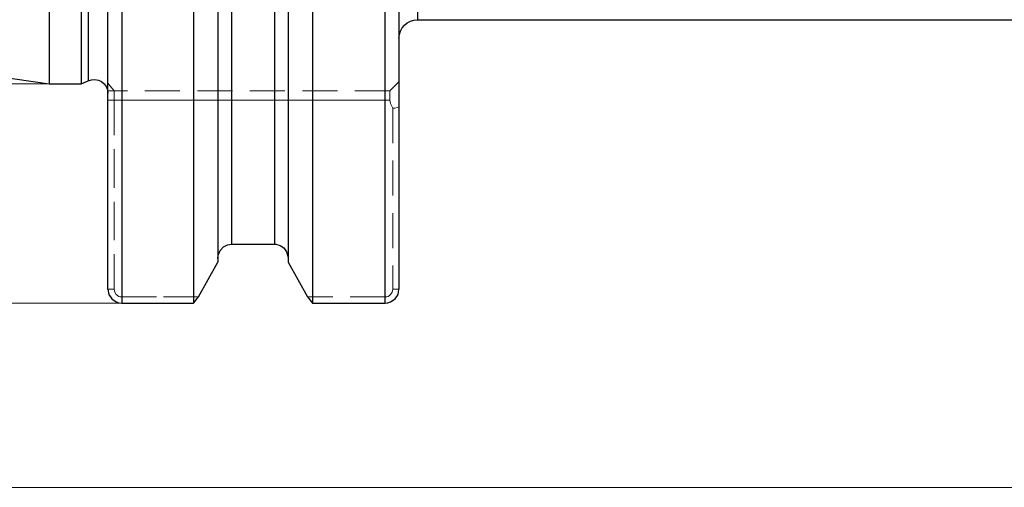
# Model space of a CAD drawing. Extents: x 13 to 827, y 18 to 576.
# Drawn here: x 411 to 512, y 245 to 293 of the extents above; entities that cross this region are included whole.
import ezdxf

# ---------------------------------------------------------------- set-up
doc = ezdxf.new("R2010")
doc.units = 0
doc.header["$MEASUREMENT"] = 0
for name, pattern in [('AI-Linetype-104', [5.4, 3.6, -1.8]), ('AI-Linetype-105', [5.4, 3.6, -1.8]), ('AI-Linetype-135', [5.4, 3.6, -1.8]), ('AI-Linetype-160', [5.4, 3.6, -1.8]), ('AI-Linetype-170', [5.4, 3.6, -1.8]), ('AI-Linetype-19', [5.4, 3.6, -1.8]), ('AI-Linetype-20', [5.4, 3.6, -1.8]), ('AI-Linetype-26', [5.4, 3.6, -1.8]), ('AI-Linetype-27', [5.4, 3.6, -1.8]), ('AI-Linetype-28', [5.4, 3.6, -1.8]), ('AI-Linetype-29', [5.4, 3.6, -1.8]), ('AI-Linetype-33', [5.4, 3.6, -1.8]), ('AI-Linetype-34', [5.4, 3.6, -1.8]), ('AI-Linetype-35', [5.4, 3.6, -1.8]), ('AI-Linetype-36', [5.4, 3.6, -1.8]), ('AI-Linetype-37', [5.4, 3.6, -1.8]), ('AI-Linetype-45', [5.4, 3.6, -1.8]), ('AI-Linetype-46', [5.4, 3.6, -1.8]), ('AI-Linetype-47', [5.4, 3.6, -1.8]), ('AI-Linetype-48', [5.4, 3.6, -1.8]), ('AI-Linetype-49', [5.4, 3.6, -1.8]), ('AI-Linetype-50', [5.4, 3.6, -1.8]), ('AI-Linetype-51', [5.4, 3.6, -1.8]), ('AI-Linetype-52', [5.4, 3.6, -1.8]), ('AI-Linetype-72', [5.4, 3.6, -1.8]), ('AI-Linetype-73', [5.4, 3.6, -1.8]), ('AI-Linetype-74', [5.4, 3.6, -1.8]), ('AI-Linetype-75', [5.4, 3.6, -1.8]), ('AI-Linetype-84', [5.4, 3.6, -1.8]), ('AI-Linetype-85', [5.4, 3.6, -1.8]), ('AI-Linetype-86', [5.4, 3.6, -1.8]), ('AI-Linetype-87', [5.4, 3.6, -1.8]), ('AI-Linetype-88', [5.4, 3.6, -1.8]), ('AI-Linetype-89', [5.4, 3.6, -1.8]), ('AI-Linetype-90', [5.4, 3.6, -1.8]), ('AI-Linetype-92', [5.4, 3.6, -1.8]), ('AI-Linetype-96', [5.4, 3.6, -1.8])]:
    doc.linetypes.add(name, pattern=pattern)
doc.layers.add('Ebene 1', color=7, linetype='Continuous', lineweight=0)

msp = doc.modelspace()

# ---------------------------------------------------------------- linework, layer by layer
at = {"layer": 'Ebene 1', "color": 18, "linetype": 'AI-Linetype-160', "lineweight": 18, "true_color": 0x000000}
msp.add_line((420.7, 285.65), (420.06, 286.46), dxfattribs=at)
at = {"layer": 'Ebene 1', "color": 18, "linetype": 'AI-Linetype-135', "lineweight": 18, "true_color": 0x000000}
msp.add_line((420.7, 285.65), (420.06, 286.45), dxfattribs=at)
at = {"layer": 'Ebene 1', "color": 18, "linetype": 'AI-Linetype-51', "lineweight": 18, "true_color": 0x000000}
msp.add_line((449.07, 285.65), (420.7, 285.65), dxfattribs=at)
at = {"layer": 'Ebene 1', "color": 18, "linetype": 'AI-Linetype-27', "lineweight": 18, "true_color": 0x000000}
msp.add_line((449.07, 285.65), (450.01, 286.59), dxfattribs=at)
at = {"layer": 'Ebene 1', "color": 18, "linetype": 'AI-Linetype-37', "lineweight": 18, "true_color": 0x000000}
msp.add_line((420.7, 284.7), (420.06, 284.7), dxfattribs=at)
at = {"layer": 'Ebene 1', "color": 18, "linetype": 'AI-Linetype-73', "lineweight": 18, "true_color": 0x000000}
msp.add_line((420.06, 284.7), (420.7, 284.7), dxfattribs=at)
at = {"layer": 'Ebene 1', "color": 18, "linetype": 'AI-Linetype-45', "lineweight": 18, "true_color": 0x000000}
msp.add_line((420.7, 265.26), (420.7, 284.7), dxfattribs=at)
at = {"layer": 'Ebene 1', "color": 18, "linetype": 'AI-Linetype-52', "lineweight": 18, "true_color": 0x000000}
msp.add_line((420.7, 284.7), (449.07, 284.7), dxfattribs=at)
at = {"layer": 'Ebene 1', "color": 18, "linetype": 'AI-Linetype-74', "lineweight": 18, "true_color": 0x000000}
msp.add_line((449.07, 284.7), (420.7, 284.7), dxfattribs=at)
at = {"layer": 'Ebene 1', "color": 18, "linetype": 'AI-Linetype-88', "lineweight": 18, "true_color": 0x000000}
msp.add_line((420.7, 284.7), (420.7, 265.26), dxfattribs=at)
at = {"layer": 'Ebene 1', "color": 18, "linetype": 'AI-Linetype-46', "lineweight": 18, "true_color": 0x000000}
msp.add_line((449.37, 283.89), (449.37, 265.26), dxfattribs=at)
at = {"layer": 'Ebene 1', "color": 18, "linetype": 'AI-Linetype-34', "lineweight": 18, "true_color": 0x000000}
msp.add_line((420.7, 265.26), (420.06, 265.26), dxfattribs=at)
at = {"layer": 'Ebene 1', "color": 18, "linetype": 'AI-Linetype-20', "lineweight": 18, "true_color": 0x000000}
msp.add_line((421.48, 264.46), (421.48, 263.84), dxfattribs=at)
at = {"layer": 'Ebene 1', "color": 18, "linetype": 'AI-Linetype-47', "lineweight": 18, "true_color": 0x000000}
msp.add_line((429.38, 264.46), (421.48, 264.46), dxfattribs=at)
at = {"layer": 'Ebene 1', "color": 18, "linetype": 'AI-Linetype-84', "lineweight": 18, "true_color": 0x000000}
msp.add_line((421.48, 263.84), (421.48, 264.46), dxfattribs=at)
at = {"layer": 'Ebene 1', "color": 18, "linetype": 'AI-Linetype-85', "lineweight": 18, "true_color": 0x000000}
msp.add_line((421.48, 264.46), (429.38, 264.46), dxfattribs=at)
at = {"layer": 'Ebene 1', "color": 18, "linetype": 'AI-Linetype-86', "lineweight": 18, "true_color": 0x000000}
msp.add_line((429.38, 264.46), (428.88, 263.84), dxfattribs=at)
at = {"layer": 'Ebene 1', "color": 18, "linetype": 'AI-Linetype-48', "lineweight": 18, "true_color": 0x000000}
msp.add_line((448.6, 264.46), (440.6, 264.46), dxfattribs=at)
at = {"layer": 'Ebene 1', "color": 18, "linetype": 'AI-Linetype-90', "lineweight": 18, "true_color": 0x000000}
msp.add_line((441.1, 263.84), (440.6, 264.46), dxfattribs=at)
at = {"layer": 'Ebene 1', "color": 18, "linetype": 'AI-Linetype-19', "lineweight": 18, "true_color": 0x000000}
msp.add_line((448.6, 263.84), (448.6, 264.46), dxfattribs=at)
at = {"layer": 'Ebene 1', "color": 18, "linetype": 'AI-Linetype-89', "lineweight": 18, "true_color": 0x000000}
msp.add_line((448.6, 264.46), (448.6, 263.84), dxfattribs=at)
at = {"layer": 'Ebene 1', "color": 18, "linetype": 'AI-Linetype-33', "lineweight": 18, "true_color": 0x000000}
msp.add_line((450.01, 265.26), (449.37, 265.26), dxfattribs=at)
at = {"layer": 'Ebene 1', "color": 18, "linetype": 'AI-Linetype-170', "lineweight": 18, "true_color": 0x000000}
msp.add_lwpolyline([(418.04, 286.7), (418.04, 286.7), (418.04, 286.95), (418.04, 287.52), (418.04, 288.42), (418.04, 289.63), (418.04, 291.15), (418.04, 292.98), (418.04, 295.11), (418.04, 297.52), (418.04, 300.2), (418.04, 303.15), (418.04, 306.34), (418.04, 309.76), (418.04, 313.39), (418.04, 317.21), (418.04, 321.21), (418.04, 325.37), (418.04, 329.66), (418.04, 334.06), (418.04, 338.55), (418.04, 343.11), (418.04, 347.72), (418.04, 352.36)], dxfattribs=at)
at = {"layer": 'Ebene 1', "color": 18, "linetype": 'AI-Linetype-92', "lineweight": 18, "true_color": 0x000000}
msp.add_lwpolyline([(432.79, 269.9), (432.79, 271.62), (432.79, 273.67), (432.79, 276.04), (432.79, 278.73), (432.79, 281.71), (432.79, 284.98), (432.79, 288.52), (432.79, 292.32), (432.79, 296.37)], dxfattribs=at)
at = {"layer": 'Ebene 1', "color": 18, "linetype": 'AI-Linetype-96', "lineweight": 18, "true_color": 0x000000}
msp.add_lwpolyline([(437.19, 269.9), (437.19, 271.62), (437.19, 273.67), (437.19, 276.04), (437.19, 278.73), (437.19, 281.71), (437.19, 284.98), (437.19, 288.52), (437.19, 292.32), (437.19, 296.37)], dxfattribs=at)
at = {"layer": 'Ebene 1', "color": 18, "linetype": 'AI-Linetype-105', "lineweight": 18, "true_color": 0x000000}
msp.add_lwpolyline([(421.48, 263.84), (421.48, 265.52), (421.48, 267.51), (421.48, 269.81), (421.48, 272.41), (421.48, 275.29), (421.48, 278.46), (421.48, 281.88), (421.48, 285.57), (421.48, 289.49), (421.48, 293.64)], dxfattribs=at)
at = {"layer": 'Ebene 1', "color": 18, "linetype": 'AI-Linetype-104', "lineweight": 18, "true_color": 0x000000}
msp.add_lwpolyline([(448.6, 293.7), (448.6, 289.54), (448.6, 285.61), (448.6, 281.92), (448.6, 278.49), (448.6, 275.32), (448.6, 272.43), (448.6, 269.82), (448.6, 267.52), (448.6, 265.52), (448.6, 263.84)], dxfattribs=at)
at = {"layer": 'Ebene 1', "color": 18, "linetype": 'AI-Linetype-36', "lineweight": 18, "true_color": 0x000000}
msp.add_lwpolyline([(420.7, 285.65), (420.63, 285.65), (420.06, 285.65)], dxfattribs=at)
at = {"layer": 'Ebene 1', "color": 18, "linetype": 'AI-Linetype-35', "lineweight": 18, "true_color": 0x000000}
msp.add_lwpolyline([(420.7, 284.7), (420.7, 284.89), (420.7, 285.06), (420.7, 285.23), (420.7, 285.37), (420.7, 285.49), (420.7, 285.57), (420.7, 285.63), (420.7, 285.65)], dxfattribs=at)
at = {"layer": 'Ebene 1', "color": 18, "linetype": 'AI-Linetype-72', "lineweight": 18, "true_color": 0x000000}
msp.add_lwpolyline([(420.7, 285.65), (420.7, 285.63), (420.7, 285.57), (420.7, 285.49), (420.7, 285.37), (420.7, 285.23), (420.7, 285.06), (420.7, 284.89), (420.7, 284.7)], dxfattribs=at)
at = {"layer": 'Ebene 1', "color": 18, "linetype": 'AI-Linetype-28', "lineweight": 18, "true_color": 0x000000}
msp.add_lwpolyline([(449.07, 285.65), (449.07, 285.63), (449.07, 285.57), (449.07, 285.49), (449.07, 285.37), (449.07, 285.23), (449.07, 285.06), (449.07, 284.89), (449.07, 284.7)], dxfattribs=at)
at = {"layer": 'Ebene 1', "color": 18, "linetype": 'AI-Linetype-29', "lineweight": 18, "true_color": 0x000000}
msp.add_lwpolyline([(449.07, 284.7), (449.13, 284.36), (449.37, 283.89)], dxfattribs=at)
at = {"layer": 'Ebene 1', "color": 18, "linetype": 'AI-Linetype-26', "lineweight": 18, "true_color": 0x000000}
msp.add_lwpolyline([(449.37, 283.89), (449.59, 283.89), (449.81, 283.93), (450.01, 284)], dxfattribs=at)
at = {"layer": 'Ebene 1', "color": 18, "linetype": 'AI-Linetype-75', "lineweight": 18, "true_color": 0x000000}
msp.add_lwpolyline([(450.01, 284), (449.81, 283.93), (449.59, 283.89), (449.37, 283.89)], dxfattribs=at)
at = {"layer": 'Ebene 1', "color": 18, "linetype": 'AI-Linetype-49', "lineweight": 18, "true_color": 0x000000}
msp.add_lwpolyline([(421.48, 264.46), (421.32, 264.47), (421.18, 264.52), (421.04, 264.6), (420.92, 264.7), (420.76, 264.96), (420.7, 265.26)], dxfattribs=at)
at = {"layer": 'Ebene 1', "color": 18, "linetype": 'AI-Linetype-87', "lineweight": 18, "true_color": 0x000000}
msp.add_lwpolyline([(420.7, 265.26), (420.76, 264.96), (420.92, 264.7), (421.04, 264.6), (421.18, 264.52), (421.32, 264.47), (421.48, 264.46)], dxfattribs=at)
at = {"layer": 'Ebene 1', "color": 18, "linetype": 'AI-Linetype-50', "lineweight": 18, "true_color": 0x000000}
msp.add_lwpolyline([(449.37, 265.26), (449.31, 264.96), (449.15, 264.7), (449.03, 264.6), (448.9, 264.52), (448.75, 264.47), (448.6, 264.46)], dxfattribs=at)
at = {"layer": 'Ebene 1', "color": 18, "lineweight": 25, "true_color": 0x000000}
for points, knots in [([(414.01, 418.36), (414.01, 418.36), (414.01, 418.26), (414.01, 418.26), (414.01, 418.26), (414.01, 417.85), (414.01, 417.85), (414.01, 417.85), (414.01, 417.12), (414.01, 417.12), (414.01, 417.12), (414.01, 416.06), (414.01, 416.06), (414.01, 416.06), (414.01, 414.68), (414.01, 414.68), (414.01, 414.68), (414.01, 412.99), (414.01, 412.99), (414.01, 412.99), (414.01, 411), (414.01, 411), (414.01, 411), (414.01, 408.72), (414.01, 408.72), (414.01, 408.72), (414.01, 406.16), (414.01, 406.16), (414.01, 406.16), (414.01, 403.33), (414.01, 403.33), (414.01, 403.33), (414.01, 400.24), (414.01, 400.24), (414.01, 400.24), (414.01, 396.92), (414.01, 396.92), (414.01, 396.92), (414.01, 393.38), (414.01, 393.38), (414.01, 393.38), (414.01, 389.63), (414.01, 389.63), (414.01, 389.63), (414.01, 385.69), (414.01, 385.69), (414.01, 385.69), (414.01, 381.59), (414.01, 381.59), (414.01, 381.59), (414.01, 377.34), (414.01, 377.34), (414.01, 377.34), (414.01, 372.97), (414.01, 372.97), (414.01, 372.97), (414.01, 368.5), (414.01, 368.5), (414.01, 368.5), (414.01, 363.94), (414.01, 363.94), (414.01, 363.94), (414.01, 359.33), (414.01, 359.33), (414.01, 359.33), (414.01, 354.68), (414.01, 354.68), (414.01, 354.68), (414.01, 350.03), (414.01, 350.03), (414.01, 350.03), (414.01, 345.38), (414.01, 345.38), (414.01, 345.38), (414.01, 340.77), (414.01, 340.77), (414.01, 340.77), (414.01, 336.21), (414.01, 336.21), (414.01, 336.21), (414.01, 331.74), (414.01, 331.74), (414.01, 331.74), (414.01, 327.37), (414.01, 327.37), (414.01, 327.37), (414.01, 323.12), (414.01, 323.12), (414.01, 323.12), (414.01, 319.02), (414.01, 319.02), (414.01, 319.02), (414.01, 315.08), (414.01, 315.08), (414.01, 315.08), (414.01, 311.34), (414.01, 311.34), (414.01, 311.34), (414.01, 307.79), (414.01, 307.79), (414.01, 307.79), (414.01, 304.47), (414.01, 304.47), (414.01, 304.47), (414.01, 301.38), (414.01, 301.38), (414.01, 301.38), (414.01, 298.55), (414.01, 298.55), (414.01, 298.55), (414.01, 295.99), (414.01, 295.99), (414.01, 295.99), (414.01, 293.71), (414.01, 293.71), (414.01, 293.71), (414.01, 291.72), (414.01, 291.72), (414.01, 291.72), (414.01, 290.03), (414.01, 290.03), (414.01, 290.03), (414.01, 288.66), (414.01, 288.66), (414.01, 288.66), (414.01, 287.6), (414.01, 287.6), (414.01, 287.6), (414.01, 286.86), (414.01, 286.86), (414.01, 286.86), (414.01, 286.45), (414.01, 286.45), (414.01, 286.45), (414.01, 286.36), (414.01, 286.36)], [0, 0, 0, 0, 1, 1, 1, 2, 2, 2, 3, 3, 3, 4, 4, 4, 5, 5, 5, 6, 6, 6, 7, 7, 7, 8, 8, 8, 9, 9, 9, 10, 10, 10, 11, 11, 11, 12, 12, 12, 13, 13, 13, 14, 14, 14, 15, 15, 15, 16, 16, 16, 17, 17, 17, 18, 18, 18, 19, 19, 19, 20, 20, 20, 21, 21, 21, 22, 22, 22, 23, 23, 23, 24, 24, 24, 25, 25, 25, 26, 26, 26, 27, 27, 27, 28, 28, 28, 29, 29, 29, 30, 30, 30, 31, 31, 31, 32, 32, 32, 33, 33, 33, 34, 34, 34, 35, 35, 35, 36, 36, 36, 37, 37, 37, 38, 38, 38, 39, 39, 39, 40, 40, 40, 41, 41, 41, 42, 42, 42, 43, 43, 43, 44, 44, 44, 45, 45, 45, 45]), ([(417.31, 418.36), (417.31, 418.36), (417.31, 418.26), (417.31, 418.26), (417.31, 418.26), (417.31, 417.85), (417.31, 417.85), (417.31, 417.85), (417.31, 417.12), (417.31, 417.12), (417.31, 417.12), (417.31, 416.06), (417.31, 416.06), (417.31, 416.06), (417.31, 414.68), (417.31, 414.68), (417.31, 414.68), (417.31, 412.99), (417.31, 412.99), (417.31, 412.99), (417.31, 411), (417.31, 411), (417.31, 411), (417.31, 408.72), (417.31, 408.72), (417.31, 408.72), (417.31, 406.16), (417.31, 406.16), (417.31, 406.16), (417.31, 403.33), (417.31, 403.33), (417.31, 403.33), (417.31, 400.24), (417.31, 400.24), (417.31, 400.24), (417.31, 396.92), (417.31, 396.92), (417.31, 396.92), (417.31, 393.38), (417.31, 393.38), (417.31, 393.38), (417.31, 389.63), (417.31, 389.63), (417.31, 389.63), (417.31, 385.69), (417.31, 385.69), (417.31, 385.69), (417.31, 381.59), (417.31, 381.59), (417.31, 381.59), (417.31, 377.34), (417.31, 377.34), (417.31, 377.34), (417.31, 372.97), (417.31, 372.97), (417.31, 372.97), (417.31, 368.5), (417.31, 368.5), (417.31, 368.5), (417.31, 363.94), (417.31, 363.94), (417.31, 363.94), (417.31, 359.33), (417.31, 359.33), (417.31, 359.33), (417.31, 354.68), (417.31, 354.68), (417.31, 354.68), (417.31, 350.03), (417.31, 350.03), (417.31, 350.03), (417.31, 345.38), (417.31, 345.38), (417.31, 345.38), (417.31, 340.77), (417.31, 340.77), (417.31, 340.77), (417.31, 336.21), (417.31, 336.21), (417.31, 336.21), (417.31, 331.74), (417.31, 331.74), (417.31, 331.74), (417.31, 327.37), (417.31, 327.37), (417.31, 327.37), (417.31, 323.12), (417.31, 323.12), (417.31, 323.12), (417.31, 319.02), (417.31, 319.02), (417.31, 319.02), (417.31, 315.08), (417.31, 315.08), (417.31, 315.08), (417.31, 311.34), (417.31, 311.34), (417.31, 311.34), (417.31, 307.79), (417.31, 307.79), (417.31, 307.79), (417.31, 304.47), (417.31, 304.47), (417.31, 304.47), (417.31, 301.38), (417.31, 301.38), (417.31, 301.38), (417.31, 298.55), (417.31, 298.55), (417.31, 298.55), (417.31, 295.99), (417.31, 295.99), (417.31, 295.99), (417.31, 293.71), (417.31, 293.71), (417.31, 293.71), (417.31, 291.72), (417.31, 291.72), (417.31, 291.72), (417.31, 290.03), (417.31, 290.03), (417.31, 290.03), (417.31, 288.66), (417.31, 288.66), (417.31, 288.66), (417.31, 287.6), (417.31, 287.6), (417.31, 287.6), (417.31, 286.86), (417.31, 286.86), (417.31, 286.86), (417.31, 286.45), (417.31, 286.45), (417.31, 286.45), (417.31, 286.36), (417.31, 286.36)], [0, 0, 0, 0, 1, 1, 1, 2, 2, 2, 3, 3, 3, 4, 4, 4, 5, 5, 5, 6, 6, 6, 7, 7, 7, 8, 8, 8, 9, 9, 9, 10, 10, 10, 11, 11, 11, 12, 12, 12, 13, 13, 13, 14, 14, 14, 15, 15, 15, 16, 16, 16, 17, 17, 17, 18, 18, 18, 19, 19, 19, 20, 20, 20, 21, 21, 21, 22, 22, 22, 23, 23, 23, 24, 24, 24, 25, 25, 25, 26, 26, 26, 27, 27, 27, 28, 28, 28, 29, 29, 29, 30, 30, 30, 31, 31, 31, 32, 32, 32, 33, 33, 33, 34, 34, 34, 35, 35, 35, 36, 36, 36, 37, 37, 37, 38, 38, 38, 39, 39, 39, 40, 40, 40, 41, 41, 41, 42, 42, 42, 43, 43, 43, 44, 44, 44, 45, 45, 45, 45]), ([(418.04, 418.02), (418.04, 418.02), (418.04, 417.92), (418.04, 417.92), (418.04, 417.92), (418.04, 417.52), (418.04, 417.52), (418.04, 417.52), (418.04, 416.78), (418.04, 416.78), (418.04, 416.78), (418.04, 415.73), (418.04, 415.73), (418.04, 415.73), (418.04, 414.36), (418.04, 414.36), (418.04, 414.36), (418.04, 412.68), (418.04, 412.68), (418.04, 412.68), (418.04, 410.7), (418.04, 410.7), (418.04, 410.7), (418.04, 408.43), (418.04, 408.43), (418.04, 408.43), (418.04, 405.88), (418.04, 405.88), (418.04, 405.88), (418.04, 403.07), (418.04, 403.07), (418.04, 403.07), (418.04, 400), (418.04, 400), (418.04, 400), (418.04, 396.69), (418.04, 396.69), (418.04, 396.69), (418.04, 393.16), (418.04, 393.16), (418.04, 393.16), (418.04, 389.43), (418.04, 389.43), (418.04, 389.43), (418.04, 385.52), (418.04, 385.52), (418.04, 385.52), (418.04, 381.44), (418.04, 381.44), (418.04, 381.44), (418.04, 377.21), (418.04, 377.21), (418.04, 377.21), (418.04, 372.87), (418.04, 372.87), (418.04, 372.87), (418.04, 368.42), (418.04, 368.42), (418.04, 368.42), (418.04, 363.88), (418.04, 363.88), (418.04, 363.88), (418.04, 359.3), (418.04, 359.3), (418.04, 359.3), (418.04, 354.67), (418.04, 354.67), (418.04, 354.67), (418.04, 350.04), (418.04, 350.04), (418.04, 350.04), (418.04, 345.42), (418.04, 345.42), (418.04, 345.42), (418.04, 340.83), (418.04, 340.83), (418.04, 340.83), (418.04, 336.3), (418.04, 336.3), (418.04, 336.3), (418.04, 331.85), (418.04, 331.85), (418.04, 331.85), (418.04, 327.5), (418.04, 327.5), (418.04, 327.5), (418.04, 323.27), (418.04, 323.27), (418.04, 323.27), (418.04, 319.19), (418.04, 319.19), (418.04, 319.19), (418.04, 315.28), (418.04, 315.28), (418.04, 315.28), (418.04, 311.55), (418.04, 311.55), (418.04, 311.55), (418.04, 308.02), (418.04, 308.02), (418.04, 308.02), (418.04, 304.71), (418.04, 304.71), (418.04, 304.71), (418.04, 301.65), (418.04, 301.65), (418.04, 301.65), (418.04, 298.83), (418.04, 298.83), (418.04, 298.83), (418.04, 296.28), (418.04, 296.28), (418.04, 296.28), (418.04, 294.01), (418.04, 294.01), (418.04, 294.01), (418.04, 292.03), (418.04, 292.03), (418.04, 292.03), (418.04, 290.35), (418.04, 290.35), (418.04, 290.35), (418.04, 288.98), (418.04, 288.98), (418.04, 288.98), (418.04, 287.93), (418.04, 287.93), (418.04, 287.93), (418.04, 287.2), (418.04, 287.2), (418.04, 287.2), (418.04, 286.79), (418.04, 286.79), (418.04, 286.79), (418.04, 286.7), (418.04, 286.7)], [0, 0, 0, 0, 1, 1, 1, 2, 2, 2, 3, 3, 3, 4, 4, 4, 5, 5, 5, 6, 6, 6, 7, 7, 7, 8, 8, 8, 9, 9, 9, 10, 10, 10, 11, 11, 11, 12, 12, 12, 13, 13, 13, 14, 14, 14, 15, 15, 15, 16, 16, 16, 17, 17, 17, 18, 18, 18, 19, 19, 19, 20, 20, 20, 21, 21, 21, 22, 22, 22, 23, 23, 23, 24, 24, 24, 25, 25, 25, 26, 26, 26, 27, 27, 27, 28, 28, 28, 29, 29, 29, 30, 30, 30, 31, 31, 31, 32, 32, 32, 33, 33, 33, 34, 34, 34, 35, 35, 35, 36, 36, 36, 37, 37, 37, 38, 38, 38, 39, 39, 39, 40, 40, 40, 41, 41, 41, 42, 42, 42, 43, 43, 43, 44, 44, 44, 45, 45, 45, 45]), ([(420.06, 265.26), (420.06, 265.26), (420.06, 266.97), (420.06, 266.97), (420.06, 266.97), (420.06, 269), (420.06, 269), (420.06, 269), (420.06, 271.33), (420.06, 271.33), (420.06, 271.33), (420.06, 273.98), (420.06, 273.98), (420.06, 273.98), (420.06, 276.92), (420.06, 276.92), (420.06, 276.92), (420.06, 280.14), (420.06, 280.14), (420.06, 280.14), (420.06, 283.63), (420.06, 283.63), (420.06, 283.63), (420.06, 287.38), (420.06, 287.38), (420.06, 287.38), (420.06, 291.37), (420.06, 291.37), (420.06, 291.37), (420.06, 295.59), (420.06, 295.59), (420.06, 295.59), (420.06, 300.03), (420.06, 300.03), (420.06, 300.03), (420.06, 304.66), (420.06, 304.66), (420.06, 304.66), (420.06, 309.47), (420.06, 309.47), (420.06, 309.47), (420.06, 314.44), (420.06, 314.44), (420.06, 314.44), (420.06, 319.56), (420.06, 319.56), (420.06, 319.56), (420.06, 324.8), (420.06, 324.8), (420.06, 324.8), (420.06, 330.14), (420.06, 330.14), (420.06, 330.14), (420.06, 335.56), (420.06, 335.56), (420.06, 335.56), (420.06, 341.05), (420.06, 341.05), (420.06, 341.05), (420.06, 346.58), (420.06, 346.58), (420.06, 346.58), (420.06, 352.13), (420.06, 352.13), (420.06, 352.13), (420.06, 357.68), (420.06, 357.68), (420.06, 357.68), (420.06, 363.21), (420.06, 363.21), (420.06, 363.21), (420.06, 368.71), (420.06, 368.71), (420.06, 368.71), (420.06, 374.14), (420.06, 374.14), (420.06, 374.14), (420.06, 379.48), (420.06, 379.48), (420.06, 379.48), (420.06, 384.73), (420.06, 384.73), (420.06, 384.73), (420.06, 389.86), (420.06, 389.86), (420.06, 389.86), (420.06, 394.84), (420.06, 394.84), (420.06, 394.84), (420.06, 399.67), (420.06, 399.67), (420.06, 399.67), (420.06, 404.31), (420.06, 404.31), (420.06, 404.31), (420.06, 408.77), (420.06, 408.77)], [0, 0, 0, 0, 1, 1, 1, 2, 2, 2, 3, 3, 3, 4, 4, 4, 5, 5, 5, 6, 6, 6, 7, 7, 7, 8, 8, 8, 9, 9, 9, 10, 10, 10, 11, 11, 11, 12, 12, 12, 13, 13, 13, 14, 14, 14, 15, 15, 15, 16, 16, 16, 17, 17, 17, 18, 18, 18, 19, 19, 19, 20, 20, 20, 21, 21, 21, 22, 22, 22, 23, 23, 23, 24, 24, 24, 25, 25, 25, 26, 26, 26, 27, 27, 27, 28, 28, 28, 29, 29, 29, 30, 30, 30, 31, 31, 31, 32, 32, 32, 32]), ([(421.48, 408.77), (421.48, 408.77), (421.48, 404.23), (421.48, 404.23), (421.48, 404.23), (421.48, 399.49), (421.48, 399.49), (421.48, 399.49), (421.48, 394.59), (421.48, 394.59), (421.48, 394.59), (421.48, 389.52), (421.48, 389.52), (421.48, 389.52), (421.48, 384.32), (421.48, 384.32), (421.48, 384.32), (421.48, 379), (421.48, 379), (421.48, 379), (421.48, 373.58), (421.48, 373.58), (421.48, 373.58), (421.48, 368.08), (421.48, 368.08), (421.48, 368.08), (421.48, 362.52), (421.48, 362.52), (421.48, 362.52), (421.48, 356.93), (421.48, 356.93), (421.48, 356.93), (421.48, 351.31), (421.48, 351.31), (421.48, 351.31), (421.48, 345.7), (421.48, 345.7), (421.48, 345.7), (421.48, 340.12), (421.48, 340.12), (421.48, 340.12), (421.48, 334.58), (421.48, 334.58), (421.48, 334.58), (421.48, 329.11), (421.48, 329.11), (421.48, 329.11), (421.48, 323.72), (421.48, 323.72), (421.48, 323.72), (421.48, 318.45), (421.48, 318.45), (421.48, 318.45), (421.48, 313.29), (421.48, 313.29), (421.48, 313.29), (421.48, 308.28), (421.48, 308.28), (421.48, 308.28), (421.48, 303.44), (421.48, 303.44), (421.48, 303.44), (421.48, 298.78), (421.48, 298.78), (421.48, 298.78), (421.48, 294.31), (421.48, 294.31), (421.48, 294.31), (421.48, 290.07), (421.48, 290.07), (421.48, 290.07), (421.48, 286.05), (421.48, 286.05), (421.48, 286.05), (421.48, 282.28), (421.48, 282.28), (421.48, 282.28), (421.48, 278.77), (421.48, 278.77), (421.48, 278.77), (421.48, 275.53), (421.48, 275.53), (421.48, 275.53), (421.48, 272.58), (421.48, 272.58), (421.48, 272.58), (421.48, 269.93), (421.48, 269.93), (421.48, 269.93), (421.48, 267.58), (421.48, 267.58), (421.48, 267.58), (421.48, 265.55), (421.48, 265.55), (421.48, 265.55), (421.48, 263.84), (421.48, 263.84)], [0, 0, 0, 0, 1, 1, 1, 2, 2, 2, 3, 3, 3, 4, 4, 4, 5, 5, 5, 6, 6, 6, 7, 7, 7, 8, 8, 8, 9, 9, 9, 10, 10, 10, 11, 11, 11, 12, 12, 12, 13, 13, 13, 14, 14, 14, 15, 15, 15, 16, 16, 16, 17, 17, 17, 18, 18, 18, 19, 19, 19, 20, 20, 20, 21, 21, 21, 22, 22, 22, 23, 23, 23, 24, 24, 24, 25, 25, 25, 26, 26, 26, 27, 27, 27, 28, 28, 28, 29, 29, 29, 30, 30, 30, 31, 31, 31, 32, 32, 32, 32]), ([(428.88, 408.77), (428.88, 408.77), (428.88, 404.23), (428.88, 404.23), (428.88, 404.23), (428.88, 399.49), (428.88, 399.49), (428.88, 399.49), (428.88, 394.59), (428.88, 394.59), (428.88, 394.59), (428.88, 389.52), (428.88, 389.52), (428.88, 389.52), (428.88, 384.32), (428.88, 384.32), (428.88, 384.32), (428.88, 379), (428.88, 379), (428.88, 379), (428.88, 373.58), (428.88, 373.58), (428.88, 373.58), (428.88, 368.08), (428.88, 368.08), (428.88, 368.08), (428.88, 362.52), (428.88, 362.52), (428.88, 362.52), (428.88, 356.93), (428.88, 356.93), (428.88, 356.93), (428.88, 351.31), (428.88, 351.31), (428.88, 351.31), (428.88, 345.7), (428.88, 345.7), (428.88, 345.7), (428.88, 340.12), (428.88, 340.12), (428.88, 340.12), (428.88, 334.58), (428.88, 334.58), (428.88, 334.58), (428.88, 329.11), (428.88, 329.11), (428.88, 329.11), (428.88, 323.72), (428.88, 323.72), (428.88, 323.72), (428.88, 318.45), (428.88, 318.45), (428.88, 318.45), (428.88, 313.29), (428.88, 313.29), (428.88, 313.29), (428.88, 308.28), (428.88, 308.28), (428.88, 308.28), (428.88, 303.44), (428.88, 303.44), (428.88, 303.44), (428.88, 298.78), (428.88, 298.78), (428.88, 298.78), (428.88, 294.31), (428.88, 294.31), (428.88, 294.31), (428.88, 290.07), (428.88, 290.07), (428.88, 290.07), (428.88, 286.05), (428.88, 286.05), (428.88, 286.05), (428.88, 282.28), (428.88, 282.28), (428.88, 282.28), (428.88, 278.77), (428.88, 278.77), (428.88, 278.77), (428.88, 275.53), (428.88, 275.53), (428.88, 275.53), (428.88, 272.58), (428.88, 272.58), (428.88, 272.58), (428.88, 269.93), (428.88, 269.93), (428.88, 269.93), (428.88, 267.58), (428.88, 267.58), (428.88, 267.58), (428.88, 265.55), (428.88, 265.55), (428.88, 265.55), (428.88, 263.84), (428.88, 263.84)], [0, 0, 0, 0, 1, 1, 1, 2, 2, 2, 3, 3, 3, 4, 4, 4, 5, 5, 5, 6, 6, 6, 7, 7, 7, 8, 8, 8, 9, 9, 9, 10, 10, 10, 11, 11, 11, 12, 12, 12, 13, 13, 13, 14, 14, 14, 15, 15, 15, 16, 16, 16, 17, 17, 17, 18, 18, 18, 19, 19, 19, 20, 20, 20, 21, 21, 21, 22, 22, 22, 23, 23, 23, 24, 24, 24, 25, 25, 25, 26, 26, 26, 27, 27, 27, 28, 28, 28, 29, 29, 29, 30, 30, 30, 31, 31, 31, 32, 32, 32, 32]), ([(441.1, 408.77), (441.1, 408.77), (441.1, 404.23), (441.1, 404.23), (441.1, 404.23), (441.1, 399.49), (441.1, 399.49), (441.1, 399.49), (441.1, 394.59), (441.1, 394.59), (441.1, 394.59), (441.1, 389.52), (441.1, 389.52), (441.1, 389.52), (441.1, 384.32), (441.1, 384.32), (441.1, 384.32), (441.1, 379), (441.1, 379), (441.1, 379), (441.1, 373.58), (441.1, 373.58), (441.1, 373.58), (441.1, 368.08), (441.1, 368.08), (441.1, 368.08), (441.1, 362.52), (441.1, 362.52), (441.1, 362.52), (441.1, 356.93), (441.1, 356.93), (441.1, 356.93), (441.1, 351.31), (441.1, 351.31), (441.1, 351.31), (441.1, 345.71), (441.1, 345.71), (441.1, 345.71), (441.1, 340.12), (441.1, 340.12), (441.1, 340.12), (441.1, 334.58), (441.1, 334.58), (441.1, 334.58), (441.1, 329.11), (441.1, 329.11), (441.1, 329.11), (441.1, 323.72), (441.1, 323.72), (441.1, 323.72), (441.1, 318.45), (441.1, 318.45), (441.1, 318.45), (441.1, 313.29), (441.1, 313.29), (441.1, 313.29), (441.1, 308.28), (441.1, 308.28), (441.1, 308.28), (441.1, 303.44), (441.1, 303.44), (441.1, 303.44), (441.1, 298.78), (441.1, 298.78), (441.1, 298.78), (441.1, 294.31), (441.1, 294.31), (441.1, 294.31), (441.1, 290.07), (441.1, 290.07), (441.1, 290.07), (441.1, 286.05), (441.1, 286.05), (441.1, 286.05), (441.1, 282.28), (441.1, 282.28), (441.1, 282.28), (441.1, 278.77), (441.1, 278.77), (441.1, 278.77), (441.1, 275.53), (441.1, 275.53), (441.1, 275.53), (441.1, 272.58), (441.1, 272.58), (441.1, 272.58), (441.1, 269.93), (441.1, 269.93), (441.1, 269.93), (441.1, 267.58), (441.1, 267.58), (441.1, 267.58), (441.1, 265.55), (441.1, 265.55), (441.1, 265.55), (441.1, 263.84), (441.1, 263.84)], [0, 0, 0, 0, 1, 1, 1, 2, 2, 2, 3, 3, 3, 4, 4, 4, 5, 5, 5, 6, 6, 6, 7, 7, 7, 8, 8, 8, 9, 9, 9, 10, 10, 10, 11, 11, 11, 12, 12, 12, 13, 13, 13, 14, 14, 14, 15, 15, 15, 16, 16, 16, 17, 17, 17, 18, 18, 18, 19, 19, 19, 20, 20, 20, 21, 21, 21, 22, 22, 22, 23, 23, 23, 24, 24, 24, 25, 25, 25, 26, 26, 26, 27, 27, 27, 28, 28, 28, 29, 29, 29, 30, 30, 30, 31, 31, 31, 32, 32, 32, 32]), ([(448.59, 263.84), (448.59, 263.84), (448.59, 265.55), (448.59, 265.55), (448.59, 265.55), (448.59, 267.58), (448.59, 267.58), (448.59, 267.58), (448.59, 269.93), (448.59, 269.93), (448.59, 269.93), (448.59, 272.58), (448.59, 272.58), (448.59, 272.58), (448.59, 275.53), (448.59, 275.53), (448.59, 275.53), (448.59, 278.77), (448.59, 278.77), (448.59, 278.77), (448.59, 282.28), (448.59, 282.28), (448.59, 282.28), (448.59, 286.05), (448.59, 286.05), (448.59, 286.05), (448.59, 290.07), (448.59, 290.07), (448.59, 290.07), (448.59, 294.31), (448.59, 294.31), (448.59, 294.31), (448.59, 298.78), (448.59, 298.78), (448.59, 298.78), (448.59, 303.44), (448.59, 303.44), (448.59, 303.44), (448.59, 308.28), (448.59, 308.28), (448.59, 308.28), (448.59, 313.29), (448.59, 313.29), (448.59, 313.29), (448.59, 318.45), (448.59, 318.45), (448.59, 318.45), (448.59, 323.72), (448.59, 323.72), (448.59, 323.72), (448.59, 329.11), (448.59, 329.11), (448.59, 329.11), (448.59, 334.58), (448.59, 334.58), (448.59, 334.58), (448.59, 340.12), (448.59, 340.12), (448.59, 340.12), (448.59, 345.71), (448.59, 345.71), (448.59, 345.71), (448.59, 351.31), (448.59, 351.31), (448.59, 351.31), (448.59, 356.93), (448.59, 356.93), (448.59, 356.93), (448.59, 362.52), (448.59, 362.52), (448.59, 362.52), (448.59, 368.08), (448.59, 368.08), (448.59, 368.08), (448.59, 373.58), (448.59, 373.58), (448.59, 373.58), (448.59, 379), (448.59, 379), (448.59, 379), (448.59, 384.32), (448.59, 384.32), (448.59, 384.32), (448.59, 389.52), (448.59, 389.52), (448.59, 389.52), (448.59, 394.59), (448.59, 394.59), (448.59, 394.59), (448.59, 399.49), (448.59, 399.49), (448.59, 399.49), (448.59, 404.23), (448.59, 404.23), (448.59, 404.23), (448.59, 408.77), (448.59, 408.77)], [0, 0, 0, 0, 1, 1, 1, 2, 2, 2, 3, 3, 3, 4, 4, 4, 5, 5, 5, 6, 6, 6, 7, 7, 7, 8, 8, 8, 9, 9, 9, 10, 10, 10, 11, 11, 11, 12, 12, 12, 13, 13, 13, 14, 14, 14, 15, 15, 15, 16, 16, 16, 17, 17, 17, 18, 18, 18, 19, 19, 19, 20, 20, 20, 21, 21, 21, 22, 22, 22, 23, 23, 23, 24, 24, 24, 25, 25, 25, 26, 26, 26, 27, 27, 27, 28, 28, 28, 29, 29, 29, 30, 30, 30, 31, 31, 31, 32, 32, 32, 32]), ([(450.01, 408.77), (450.01, 408.77), (450.01, 404.31), (450.01, 404.31), (450.01, 404.31), (450.01, 399.67), (450.01, 399.67), (450.01, 399.67), (450.01, 394.84), (450.01, 394.84), (450.01, 394.84), (450.01, 389.86), (450.01, 389.86), (450.01, 389.86), (450.01, 384.73), (450.01, 384.73), (450.01, 384.73), (450.01, 379.48), (450.01, 379.48), (450.01, 379.48), (450.01, 374.14), (450.01, 374.14), (450.01, 374.14), (450.01, 368.71), (450.01, 368.71), (450.01, 368.71), (450.01, 363.21), (450.01, 363.21), (450.01, 363.21), (450.01, 357.68), (450.01, 357.68), (450.01, 357.68), (450.01, 352.13), (450.01, 352.13), (450.01, 352.13), (450.01, 346.58), (450.01, 346.58), (450.01, 346.58), (450.01, 341.05), (450.01, 341.05), (450.01, 341.05), (450.01, 335.56), (450.01, 335.56), (450.01, 335.56), (450.01, 330.14), (450.01, 330.14), (450.01, 330.14), (450.01, 324.8), (450.01, 324.8), (450.01, 324.8), (450.01, 319.56), (450.01, 319.56), (450.01, 319.56), (450.01, 314.44), (450.01, 314.44), (450.01, 314.44), (450.01, 309.47), (450.01, 309.47), (450.01, 309.47), (450.01, 304.66), (450.01, 304.66), (450.01, 304.66), (450.01, 300.03), (450.01, 300.03), (450.01, 300.03), (450.01, 295.59), (450.01, 295.59), (450.01, 295.59), (450.01, 291.37), (450.01, 291.37), (450.01, 291.37), (450.01, 287.38), (450.01, 287.38), (450.01, 287.38), (450.01, 283.63), (450.01, 283.63), (450.01, 283.63), (450.01, 280.14), (450.01, 280.14), (450.01, 280.14), (450.01, 276.92), (450.01, 276.92), (450.01, 276.92), (450.01, 273.98), (450.01, 273.98), (450.01, 273.98), (450.01, 271.33), (450.01, 271.33), (450.01, 271.33), (450.01, 269), (450.01, 269), (450.01, 269), (450.01, 266.97), (450.01, 266.97), (450.01, 266.97), (450.01, 265.26), (450.01, 265.26)], [0, 0, 0, 0, 1, 1, 1, 2, 2, 2, 3, 3, 3, 4, 4, 4, 5, 5, 5, 6, 6, 6, 7, 7, 7, 8, 8, 8, 9, 9, 9, 10, 10, 10, 11, 11, 11, 12, 12, 12, 13, 13, 13, 14, 14, 14, 15, 15, 15, 16, 16, 16, 17, 17, 17, 18, 18, 18, 19, 19, 19, 20, 20, 20, 21, 21, 21, 22, 22, 22, 23, 23, 23, 24, 24, 24, 25, 25, 25, 26, 26, 26, 27, 27, 27, 28, 28, 28, 29, 29, 29, 30, 30, 30, 31, 31, 31, 32, 32, 32, 32]), ([(451.9, 352.36), (451.9, 352.36), (451.9, 347.97), (451.9, 347.97), (451.9, 347.97), (451.9, 343.61), (451.9, 343.61), (451.9, 343.61), (451.9, 339.29), (451.9, 339.29), (451.9, 339.29), (451.9, 335.05), (451.9, 335.05), (451.9, 335.05), (451.9, 330.9), (451.9, 330.9), (451.9, 330.9), (451.9, 326.87), (451.9, 326.87), (451.9, 326.87), (451.9, 322.98), (451.9, 322.98), (451.9, 322.98), (451.9, 319.25), (451.9, 319.25), (451.9, 319.25), (451.9, 315.7), (451.9, 315.7), (451.9, 315.7), (451.9, 312.35), (451.9, 312.35), (451.9, 312.35), (451.9, 309.22), (451.9, 309.22), (451.9, 309.22), (451.9, 306.32), (451.9, 306.32), (451.9, 306.32), (451.9, 303.67), (451.9, 303.67), (451.9, 303.67), (451.9, 301.3), (451.9, 301.3), (451.9, 301.3), (451.9, 299.2), (451.9, 299.2), (451.9, 299.2), (451.9, 297.39), (451.9, 297.39), (451.9, 297.39), (451.9, 295.88), (451.9, 295.88), (451.9, 295.88), (451.9, 294.68), (451.9, 294.68), (451.9, 294.68), (451.9, 293.79), (451.9, 293.79), (451.9, 293.79), (451.9, 293.22), (451.9, 293.22), (451.9, 293.22), (451.9, 292.98), (451.9, 292.98), (451.9, 292.98), (451.9, 292.97), (451.9, 292.97)], [0, 0, 0, 0, 1, 1, 1, 2, 2, 2, 3, 3, 3, 4, 4, 4, 5, 5, 5, 6, 6, 6, 7, 7, 7, 8, 8, 8, 9, 9, 9, 10, 10, 10, 11, 11, 11, 12, 12, 12, 13, 13, 13, 14, 14, 14, 15, 15, 15, 16, 16, 16, 17, 17, 17, 18, 18, 18, 19, 19, 19, 20, 20, 20, 21, 21, 21, 22, 22, 22, 22]), ([(431.37, 321.04), (431.37, 321.04), (431.37, 316.05), (431.37, 316.05), (431.37, 316.05), (431.37, 311.2), (431.37, 311.2), (431.37, 311.2), (431.37, 306.5), (431.37, 306.5), (431.37, 306.5), (431.37, 301.98), (431.37, 301.98), (431.37, 301.98), (431.37, 297.65), (431.37, 297.65), (431.37, 297.65), (431.37, 293.53), (431.37, 293.53), (431.37, 293.53), (431.37, 289.63), (431.37, 289.63), (431.37, 289.63), (431.37, 285.97), (431.37, 285.97), (431.37, 285.97), (431.37, 282.56), (431.37, 282.56), (431.37, 282.56), (431.37, 279.41), (431.37, 279.41), (431.37, 279.41), (431.37, 276.54), (431.37, 276.54), (431.37, 276.54), (431.37, 273.96), (431.37, 273.96), (431.37, 273.96), (431.37, 271.68), (431.37, 271.68), (431.37, 271.68), (431.37, 269.71), (431.37, 269.71), (431.37, 269.71), (431.37, 268.05), (431.37, 268.05)], [0, 0, 0, 0, 1, 1, 1, 2, 2, 2, 3, 3, 3, 4, 4, 4, 5, 5, 5, 6, 6, 6, 7, 7, 7, 8, 8, 8, 9, 9, 9, 10, 10, 10, 11, 11, 11, 12, 12, 12, 13, 13, 13, 14, 14, 14, 15, 15, 15, 15]), ([(438.61, 321.04), (438.61, 321.04), (438.61, 316.05), (438.61, 316.05), (438.61, 316.05), (438.61, 311.2), (438.61, 311.2), (438.61, 311.2), (438.61, 306.5), (438.61, 306.5), (438.61, 306.5), (438.61, 301.98), (438.61, 301.98), (438.61, 301.98), (438.61, 297.65), (438.61, 297.65), (438.61, 297.65), (438.61, 293.53), (438.61, 293.53), (438.61, 293.53), (438.61, 289.63), (438.61, 289.63), (438.61, 289.63), (438.61, 285.97), (438.61, 285.97), (438.61, 285.97), (438.61, 282.56), (438.61, 282.56), (438.61, 282.56), (438.61, 279.41), (438.61, 279.41), (438.61, 279.41), (438.61, 276.54), (438.61, 276.54), (438.61, 276.54), (438.61, 273.96), (438.61, 273.96), (438.61, 273.96), (438.61, 271.68), (438.61, 271.68), (438.61, 271.68), (438.61, 269.71), (438.61, 269.71), (438.61, 269.71), (438.61, 268.05), (438.61, 268.05)], [0, 0, 0, 0, 1, 1, 1, 2, 2, 2, 3, 3, 3, 4, 4, 4, 5, 5, 5, 6, 6, 6, 7, 7, 7, 8, 8, 8, 9, 9, 9, 10, 10, 10, 11, 11, 11, 12, 12, 12, 13, 13, 13, 14, 14, 14, 15, 15, 15, 15]), ([(432.79, 319.97), (432.79, 319.97), (432.79, 314.94), (432.79, 314.94), (432.79, 314.94), (432.79, 310.06), (432.79, 310.06), (432.79, 310.06), (432.79, 305.35), (432.79, 305.35), (432.79, 305.35), (432.79, 300.83), (432.79, 300.83), (432.79, 300.83), (432.79, 296.53), (432.79, 296.53), (432.79, 296.53), (432.79, 292.46), (432.79, 292.46), (432.79, 292.46), (432.79, 288.63), (432.79, 288.63), (432.79, 288.63), (432.79, 285.06), (432.79, 285.06), (432.79, 285.06), (432.79, 281.77), (432.79, 281.77), (432.79, 281.77), (432.79, 278.77), (432.79, 278.77), (432.79, 278.77), (432.79, 276.08), (432.79, 276.08), (432.79, 276.08), (432.79, 273.69), (432.79, 273.69), (432.79, 273.69), (432.79, 271.63), (432.79, 271.63), (432.79, 271.63), (432.79, 269.9), (432.79, 269.9)], [0, 0, 0, 0, 1, 1, 1, 2, 2, 2, 3, 3, 3, 4, 4, 4, 5, 5, 5, 6, 6, 6, 7, 7, 7, 8, 8, 8, 9, 9, 9, 10, 10, 10, 11, 11, 11, 12, 12, 12, 13, 13, 13, 14, 14, 14, 14]), ([(437.19, 319.97), (437.19, 319.97), (437.19, 314.94), (437.19, 314.94), (437.19, 314.94), (437.19, 310.06), (437.19, 310.06), (437.19, 310.06), (437.19, 305.35), (437.19, 305.35), (437.19, 305.35), (437.19, 300.83), (437.19, 300.83), (437.19, 300.83), (437.19, 296.53), (437.19, 296.53), (437.19, 296.53), (437.19, 292.46), (437.19, 292.46), (437.19, 292.46), (437.19, 288.63), (437.19, 288.63), (437.19, 288.63), (437.19, 285.06), (437.19, 285.06), (437.19, 285.06), (437.19, 281.77), (437.19, 281.77), (437.19, 281.77), (437.19, 278.77), (437.19, 278.77), (437.19, 278.77), (437.19, 276.08), (437.19, 276.08), (437.19, 276.08), (437.19, 273.69), (437.19, 273.69), (437.19, 273.69), (437.19, 271.63), (437.19, 271.63), (437.19, 271.63), (437.19, 269.9), (437.19, 269.9)], [0, 0, 0, 0, 1, 1, 1, 2, 2, 2, 3, 3, 3, 4, 4, 4, 5, 5, 5, 6, 6, 6, 7, 7, 7, 8, 8, 8, 9, 9, 9, 10, 10, 10, 11, 11, 11, 12, 12, 12, 13, 13, 13, 14, 14, 14, 14]), ([(450.01, 291.08), (450.01, 291.08), (450.05, 291.45), (450.05, 291.45), (450.05, 291.45), (450.16, 291.8), (450.16, 291.8), (450.16, 291.8), (450.33, 292.13), (450.33, 292.13), (450.33, 292.13), (450.57, 292.42), (450.57, 292.42), (450.57, 292.42), (450.85, 292.65), (450.85, 292.65), (450.85, 292.65), (451.18, 292.83), (451.18, 292.83), (451.18, 292.83), (451.53, 292.93), (451.53, 292.93), (451.53, 292.93), (451.9, 292.97), (451.9, 292.97)], [0, 0, 0, 0, 1, 1, 1, 2, 2, 2, 3, 3, 3, 4, 4, 4, 5, 5, 5, 6, 6, 6, 7, 7, 7, 8, 8, 8, 8]), ([(418.04, 286.7), (418.04, 286.7), (418.38, 286.8), (418.38, 286.8), (418.38, 286.8), (418.73, 286.83), (418.73, 286.83), (418.73, 286.83), (419.08, 286.76), (419.08, 286.76), (419.08, 286.76), (419.4, 286.61), (419.4, 286.61), (419.4, 286.61), (419.68, 286.38), (419.68, 286.38), (419.68, 286.38), (419.88, 286.09), (419.88, 286.09), (419.88, 286.09), (420.02, 285.76), (420.02, 285.76), (420.02, 285.76), (420.06, 285.41), (420.06, 285.41)], [0, 0, 0, 0, 1, 1, 1, 2, 2, 2, 3, 3, 3, 4, 4, 4, 5, 5, 5, 6, 6, 6, 7, 7, 7, 8, 8, 8, 8]), ([(431.37, 268.42), (431.37, 268.42), (431.41, 268.76), (431.41, 268.76), (431.41, 268.76), (431.6, 269.23), (431.6, 269.23), (431.6, 269.23), (431.94, 269.61), (431.94, 269.61), (431.94, 269.61), (432.38, 269.84), (432.38, 269.84), (432.38, 269.84), (432.79, 269.9), (432.79, 269.9)], [0, 0, 0, 0, 1, 1, 1, 2, 2, 2, 3, 3, 3, 4, 4, 4, 5, 5, 5, 5]), ([(437.19, 269.9), (437.19, 269.9), (437.34, 269.89), (437.34, 269.89), (437.34, 269.89), (437.78, 269.76), (437.78, 269.76), (437.78, 269.76), (438.16, 269.5), (438.16, 269.5), (438.16, 269.5), (438.44, 269.12), (438.44, 269.12), (438.44, 269.12), (438.59, 268.65), (438.59, 268.65), (438.59, 268.65), (438.61, 268.42), (438.61, 268.42)], [0, 0, 0, 0, 1, 1, 1, 2, 2, 2, 3, 3, 3, 4, 4, 4, 5, 5, 5, 6, 6, 6, 6]), ([(420.06, 265.26), (420.06, 265.26), (420.16, 264.73), (420.16, 264.73), (420.16, 264.73), (420.46, 264.27), (420.46, 264.27), (420.46, 264.27), (420.92, 263.95), (420.92, 263.95), (420.92, 263.95), (421.2, 263.87), (421.2, 263.87), (421.2, 263.87), (421.48, 263.84), (421.48, 263.84)], [0, 0, 0, 0, 1, 1, 1, 2, 2, 2, 3, 3, 3, 4, 4, 4, 5, 5, 5, 5]), ([(448.59, 263.84), (448.59, 263.84), (448.87, 263.87), (448.87, 263.87), (448.87, 263.87), (449.15, 263.95), (449.15, 263.95), (449.15, 263.95), (449.61, 264.27), (449.61, 264.27), (449.61, 264.27), (449.91, 264.73), (449.91, 264.73), (449.91, 264.73), (450.01, 265.26), (450.01, 265.26)], [0, 0, 0, 0, 1, 1, 1, 2, 2, 2, 3, 3, 3, 4, 4, 4, 5, 5, 5, 5])]:
    msp.add_open_spline(points, degree=3, knots=knots, dxfattribs=at)
for points in [[(225.65, 313.83), (225.65, 313.83), (414.01, 286.36), (414.01, 286.36)], [(451.9, 292.97), (451.9, 292.97), (520.21, 292.97), (520.21, 292.97)], [(417.31, 286.36), (417.31, 286.36), (418.04, 286.7), (418.04, 286.7)], [(414.01, 286.36), (414.01, 286.36), (417.31, 286.36), (417.31, 286.36)], [(432.79, 269.9), (432.79, 269.9), (437.19, 269.9), (437.19, 269.9)], [(429.38, 264.46), (429.38, 264.46), (431.37, 268.05), (431.37, 268.05)], [(438.61, 268.05), (438.61, 268.05), (440.6, 264.46), (440.6, 264.46)], [(428.88, 263.84), (428.88, 263.84), (429.38, 264.46), (429.38, 264.46)], [(440.6, 264.46), (440.6, 264.46), (441.1, 263.84), (441.1, 263.84)], [(421.48, 263.84), (421.48, 263.84), (428.88, 263.84), (428.88, 263.84)], [(441.1, 263.84), (441.1, 263.84), (448.59, 263.84), (448.59, 263.84)]]:
    msp.add_open_spline(points, degree=3, dxfattribs=at)
at = {"layer": 'Ebene 1', "color": 18, "lineweight": 18, "true_color": 0x000000}
for points in [[(414.01, 286.36), (414.01, 286.36), (183.28, 286.36), (183.28, 286.36)], [(421.48, 263.84), (421.48, 263.84), (164.17, 263.84), (164.17, 263.84)], [(222.01, 244.89), (222.01, 244.89), (621.89, 244.89), (621.89, 244.89)]]:
    msp.add_open_spline(points, degree=3, dxfattribs=at)

doc.saveas('drawing.dxf')
